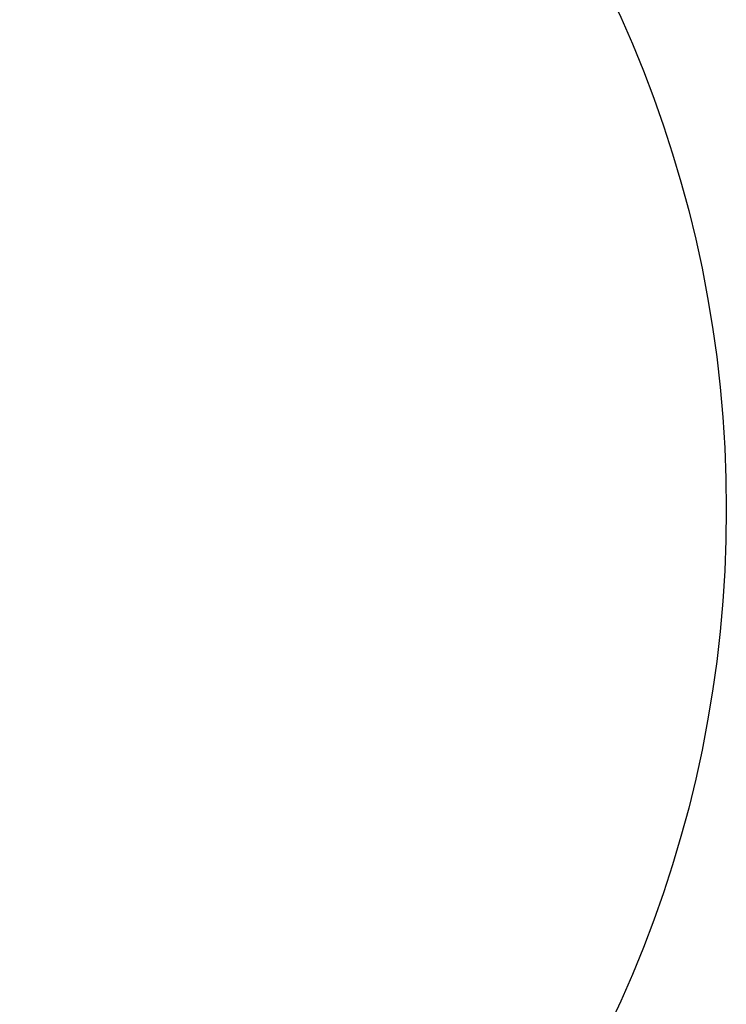
# Model space of a CAD drawing. Units: millimetres. Extents: x -26 to 6896, y 5 to 6923.
# Drawn here: x 4975 to 6896, y 1909 to 4586 of the extents above; entities that cross this region are included whole.
import ezdxf

# ---------------------------------------------------------------- set-up
doc = ezdxf.new("R2010")
doc.units = ezdxf.units.MM
doc.header["$MEASUREMENT"] = 0
doc.styles.get("Standard").update_dxf_attribs({"font": 'square721_bt_roman.ttf'})
doc.dimstyles.get("Standard").update_dxf_attribs({"dimtxt": 200, "dimasz": 100, "dimexe": 0.18, "dimexo": 0.0625, "dimgap": 40, "dimtad": 1, "dimdec": 0, "dimlfac": 0.1, "dimrnd": 5, "dimzin": 0, "dimdsep": 46, "dimtxsty": 'Standard', "dimcen": 0.09, "dimse1": 1, "dimse2": 1, "dimadec": 0, "dimazin": 0, "dimtfac": 1, "dimtdec": 0, "dimtofl": 0, "dimtmove": 0, "dimatfit": 3, "dimfxl": 1, "dimtolj": 1, "dimtzin": 0, "dimarcsym": 0})

# ---------------------------------------------------------------- blocks, each defined once
blk = doc.blocks.new('*D10')
at = {"color": 0, "lineweight": -2, "transparency": 16777216}
blk.add_line((495.9, 6648.8), (6795.9, 6648.8), dxfattribs=at)
at = {"color": 0, "transparency": 16777216}
for points in [[(495.9, 6665.5), (495.9, 6632.2), (395.9, 6648.8)], [(6795.9, 6665.5), (6795.9, 6632.2), (6895.9, 6648.8)]]:
    blk.add_solid(points, dxfattribs=at)
at = {"layer": 'Defpoints', "color": 0, "transparency": 16777216}
for p in [(6895.9, 6648.8), (395.9, 3255), (6895.9, 3255)]:
    blk.add_point(p, dxfattribs=at)
at = {"color": 0, "transparency": 16777216, "insert": (3645.9, 6791.4), "char_height": 200, "attachment_point": 5}
blk.add_mtext('\\A1;650', dxfattribs=at)
blk = doc.blocks.new('*D12')
at = {"color": 0, "lineweight": -2, "transparency": 16777216}
blk.add_line((4402.1, 2197.5), (5481.1, 645.8), dxfattribs=at)
at = {"color": 0, "transparency": 16777216}
for points in [[(4410.3, 2203.2), (4393.9, 2191.8), (4367.8, 2246.7)], [(5489.3, 651.5), (5472.9, 640.1), (5515.4, 596.5)]]:
    blk.add_solid(points, dxfattribs=at)
at = {"layer": 'Defpoints', "color": 0, "transparency": 16777216}
for p in [(4353.8, 2237), (5515.4, 596.5), (5501.4, 586.8)]:
    blk.add_point(p, dxfattribs=at)
at = {"color": 0, "transparency": 16777216, "insert": (4858.3, 1363.7), "char_height": 120, "attachment_point": 5, "rotation": 304.8145}
blk.add_mtext('\\A1;200', dxfattribs=at)

msp = doc.modelspace()

# ---------------------------------------------------------------- linework, layer by layer
msp.add_circle((3645.9, 3255), 3250)

# ---------------------------------------------------------------- dimensions: what is measured, and where the dimension line sits
dim = msp.add_linear_dim(base=(6895.9, 6648.8), p1=(395.9, 3255), p2=(6895.9, 3255), dimstyle='Standard')
dim.commit()
dim.dimension.update_dxf_attribs({"geometry": '*D10', "text_midpoint": (3645.9, 6791.4)})
dim = msp.add_aligned_dim(p1=(4353.8, 2237), p2=(5501.4, 586.8), distance=17.1, dimstyle='Standard', override={"dimtxt": 120, "dimasz": 60, "dimtad": 4})
dim.commit()
dim.dimension.update_dxf_attribs({"geometry": '*D12', "text_midpoint": (4858.3, 1363.7)})

doc.saveas('drawing.dxf')
